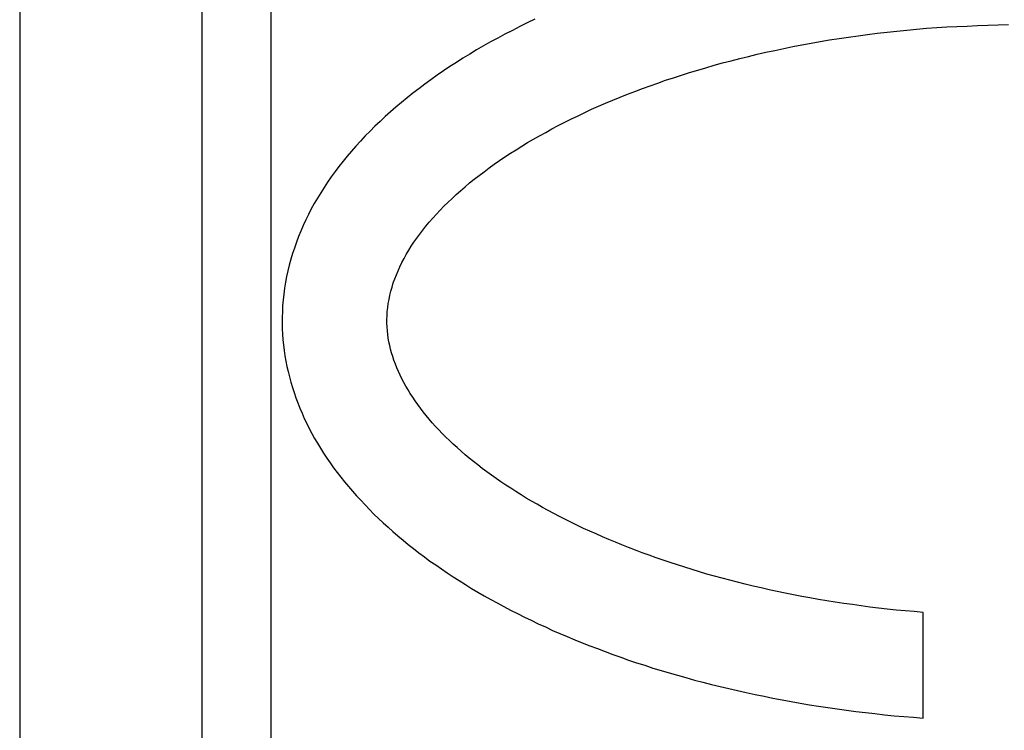
# Model space of a CAD drawing. Extents: x 74 to 371, y 27 to 269.
# Drawn here: x 88 to 92, y 163 to 166 of the extents above; entities that cross this region are included whole.
import ezdxf

# ---------------------------------------------------------------- set-up
doc = ezdxf.new("R2010")
doc.units = 0
doc.layers.add('VISIBLE__ISO_', color=7, linetype='CONTINUOUS')

msp = doc.modelspace()

# ---------------------------------------------------------------- linework, layer by layer
at = {"layer": 'VISIBLE__ISO_'}
for p, q in [((87.649, 168.1566), (87.649, 162.1567)), ((87.649, 168.1566), (87.649, 162.1567)), ((88.4486, 162.1567), (88.4486, 168.1566)), ((88.4486, 162.1567), (88.4486, 168.1566)), ((88.7486, 168.1566), (88.7486, 162.1567)), ((88.7486, 168.1566), (88.7486, 162.1567)), ((91.6057, 163.4062), (91.6057, 163.8692)), ((91.6057, 163.4062), (91.6057, 163.8692))]:
    msp.add_line(p, q, dxfattribs=at)
for points in [[(89.9059, 166.47, 0), (89.8724, 166.454, 0), (89.8394, 166.438, 0), (89.8068, 166.421, 0), (89.7746, 166.404, 0), (89.7428, 166.387, 0), (89.7115, 166.37, 0), (89.6806, 166.353, 0), (89.6502, 166.335, 0), (89.6202, 166.317, 0), (89.5906, 166.299, 0), (89.5615, 166.28, 0), (89.5329, 166.262, 0), (89.5048, 166.243, 0), (89.4771, 166.224, 0), (89.4499, 166.204, 0), (89.4232, 166.185, 0), (89.3969, 166.165, 0), (89.3712, 166.145, 0), (89.346, 166.125, 0), (89.3212, 166.105, 0), (89.297, 166.084, 0), (89.2733, 166.064, 0), (89.2501, 166.043, 0), (89.2274, 166.022, 0), (89.2052, 166.001, 0), (89.1836, 165.979, 0), (89.1625, 165.958, 0), (89.142, 165.936, 0), (89.122, 165.914, 0), (89.1025, 165.892, 0), (89.0836, 165.869, 0), (89.0653, 165.847, 0), (89.0475, 165.824, 0), (89.0303, 165.802, 0), (89.0137, 165.779, 0), (88.9976, 165.756, 0), (88.9821, 165.732, 0), (88.9673, 165.709, 0), (88.953, 165.685, 0), (88.9393, 165.662, 0), (88.9262, 165.638, 0), (88.9138, 165.614, 0), (88.9019, 165.59, 0), (88.8907, 165.566, 0), (88.88, 165.541, 0), (88.87, 165.517, 0), (88.8607, 165.492, 0), (88.852, 165.467, 0), (88.8439, 165.443, 0), (88.8364, 165.418, 0), (88.8297, 165.392, 0), (88.8235, 165.367, 0), (88.8181, 165.342, 0), (88.8133, 165.317, 0), (88.8092, 165.291, 0), (88.8057, 165.265, 0), (88.8029, 165.24, 0), (88.8008, 165.214, 0), (88.7994, 165.188, 0), (88.7987, 165.162, 0), (88.7987, 165.137, 0), (88.7993, 165.113, 0), (88.8005, 165.089, 0), (88.8022, 165.065, 0), (88.8046, 165.042, 0), (88.8075, 165.018, 0), (88.811, 164.995, 0), (88.815, 164.971, 0), (88.8196, 164.948, 0), (88.8248, 164.925, 0), (88.8305, 164.902, 0), (88.8367, 164.879, 0), (88.8435, 164.856, 0), (88.8509, 164.833, 0), (88.8588, 164.81, 0), (88.8672, 164.788, 0), (88.8762, 164.765, 0), (88.8857, 164.743, 0), (88.8957, 164.72, 0), (88.9062, 164.698, 0), (88.9173, 164.676, 0), (88.9288, 164.654, 0), (88.9409, 164.632, 0), (88.9535, 164.611, 0), (88.9666, 164.589, 0), (88.9802, 164.568, 0), (88.9943, 164.546, 0), (89.0088, 164.525, 0), (89.0239, 164.504, 0), (89.0394, 164.483, 0), (89.0554, 164.462, 0), (89.0719, 164.442, 0), (89.0889, 164.421, 0), (89.1064, 164.401, 0), (89.1243, 164.381, 0), (89.1426, 164.361, 0), (89.1615, 164.341, 0), (89.1807, 164.321, 0), (89.2005, 164.301, 0), (89.2206, 164.282, 0), (89.2413, 164.262, 0), (89.2623, 164.243, 0), (89.2838, 164.224, 0), (89.3057, 164.205, 0), (89.3281, 164.186, 0), (89.3509, 164.168, 0), (89.3741, 164.15, 0), (89.3977, 164.131, 0), (89.4217, 164.113, 0), (89.4461, 164.095, 0), (89.471, 164.078, 0), (89.4962, 164.06, 0), (89.5219, 164.043, 0), (89.5479, 164.026, 0), (89.5743, 164.009, 0), (89.6012, 163.992, 0), (89.6284, 163.975, 0), (89.6559, 163.959, 0), (89.6839, 163.943, 0), (89.7122, 163.927, 0), (89.7409, 163.911, 0), (89.77, 163.895, 0), (89.7994, 163.88, 0), (89.8292, 163.865, 0), (89.8593, 163.849, 0), (89.8898, 163.835, 0), (89.9206, 163.82, 0), (89.9518, 163.806, 0), (89.9833, 163.791, 0), (90.0151, 163.777, 0), (90.0473, 163.764, 0), (90.0798, 163.75, 0), (90.1126, 163.737, 0), (90.1458, 163.723, 0), (90.1792, 163.711, 0), (90.213, 163.698, 0), (90.2471, 163.685, 0), (90.2815, 163.673, 0), (90.3162, 163.661, 0), (90.3512, 163.649, 0), (90.3864, 163.638, 0), (90.422, 163.626, 0), (90.4579, 163.615, 0), (90.494, 163.605, 0), (90.5304, 163.594, 0), (90.5671, 163.584, 0), (90.6041, 163.573, 0), (90.6413, 163.564, 0), (90.6788, 163.554, 0), (90.7166, 163.545, 0), (90.7546, 163.536, 0), (90.7929, 163.527, 0), (90.8314, 163.518, 0), (90.8702, 163.51, 0), (90.9092, 163.502, 0), (90.9484, 163.494, 0), (90.9879, 163.486, 0), (91.0276, 163.479, 0), (91.0676, 163.472, 0), (91.1077, 163.465, 0), (91.1481, 163.459, 0), (91.1887, 163.453, 0), (91.2295, 163.447, 0), (91.2705, 163.441, 0), (91.3118, 163.436, 0), (91.3532, 163.431, 0), (91.3948, 163.426, 0), (91.4366, 163.421, 0), (91.4786, 163.417, 0), (91.5208, 163.413, 0), (91.5632, 163.41, 0), (91.6057, 163.406, 0)], [(89.9059, 166.47, 0), (89.8724, 166.454, 0), (89.8394, 166.438, 0), (89.8068, 166.421, 0), (89.7746, 166.404, 0), (89.7428, 166.387, 0), (89.7115, 166.37, 0), (89.6806, 166.353, 0), (89.6502, 166.335, 0), (89.6202, 166.317, 0), (89.5906, 166.299, 0), (89.5615, 166.28, 0), (89.5329, 166.262, 0), (89.5048, 166.243, 0), (89.4771, 166.224, 0), (89.4499, 166.204, 0), (89.4232, 166.185, 0), (89.3969, 166.165, 0), (89.3712, 166.145, 0), (89.346, 166.125, 0), (89.3212, 166.105, 0), (89.297, 166.084, 0), (89.2733, 166.064, 0), (89.2501, 166.043, 0), (89.2274, 166.022, 0), (89.2052, 166.001, 0), (89.1836, 165.979, 0), (89.1625, 165.958, 0), (89.142, 165.936, 0), (89.122, 165.914, 0), (89.1025, 165.892, 0), (89.0836, 165.869, 0), (89.0653, 165.847, 0), (89.0475, 165.824, 0), (89.0303, 165.802, 0), (89.0137, 165.779, 0), (88.9976, 165.756, 0), (88.9821, 165.732, 0), (88.9673, 165.709, 0), (88.953, 165.685, 0), (88.9393, 165.662, 0), (88.9262, 165.638, 0), (88.9138, 165.614, 0), (88.9019, 165.59, 0), (88.8907, 165.566, 0), (88.88, 165.541, 0), (88.87, 165.517, 0), (88.8607, 165.492, 0), (88.852, 165.467, 0), (88.8439, 165.443, 0), (88.8364, 165.418, 0), (88.8297, 165.392, 0), (88.8235, 165.367, 0), (88.8181, 165.342, 0), (88.8133, 165.317, 0), (88.8092, 165.291, 0), (88.8057, 165.265, 0), (88.8029, 165.24, 0), (88.8008, 165.214, 0), (88.7994, 165.188, 0), (88.7987, 165.162, 0), (88.7987, 165.137, 0), (88.7993, 165.113, 0), (88.8005, 165.089, 0), (88.8022, 165.065, 0), (88.8046, 165.042, 0), (88.8075, 165.018, 0), (88.811, 164.995, 0), (88.815, 164.971, 0), (88.8196, 164.948, 0), (88.8248, 164.925, 0), (88.8305, 164.902, 0), (88.8367, 164.879, 0), (88.8435, 164.856, 0), (88.8509, 164.833, 0), (88.8588, 164.81, 0), (88.8672, 164.788, 0), (88.8762, 164.765, 0), (88.8857, 164.743, 0), (88.8957, 164.72, 0), (88.9062, 164.698, 0), (88.9173, 164.676, 0), (88.9288, 164.654, 0), (88.9409, 164.632, 0), (88.9535, 164.611, 0), (88.9666, 164.589, 0), (88.9802, 164.568, 0), (88.9943, 164.546, 0), (89.0088, 164.525, 0), (89.0239, 164.504, 0), (89.0394, 164.483, 0), (89.0554, 164.462, 0), (89.0719, 164.442, 0), (89.0889, 164.421, 0), (89.1064, 164.401, 0), (89.1243, 164.381, 0), (89.1426, 164.361, 0), (89.1615, 164.341, 0), (89.1807, 164.321, 0), (89.2005, 164.301, 0), (89.2206, 164.282, 0), (89.2413, 164.262, 0), (89.2623, 164.243, 0), (89.2838, 164.224, 0), (89.3057, 164.205, 0), (89.3281, 164.186, 0), (89.3509, 164.168, 0), (89.3741, 164.15, 0), (89.3977, 164.131, 0), (89.4217, 164.113, 0), (89.4461, 164.095, 0), (89.471, 164.078, 0), (89.4962, 164.06, 0), (89.5219, 164.043, 0), (89.5479, 164.026, 0), (89.5743, 164.009, 0), (89.6012, 163.992, 0), (89.6284, 163.975, 0), (89.6559, 163.959, 0), (89.6839, 163.943, 0), (89.7122, 163.927, 0), (89.7409, 163.911, 0), (89.77, 163.895, 0), (89.7994, 163.88, 0), (89.8292, 163.865, 0), (89.8593, 163.849, 0), (89.8898, 163.835, 0), (89.9206, 163.82, 0), (89.9518, 163.806, 0), (89.9833, 163.791, 0), (90.0151, 163.777, 0), (90.0473, 163.764, 0), (90.0798, 163.75, 0), (90.1126, 163.737, 0), (90.1458, 163.723, 0), (90.1792, 163.711, 0), (90.213, 163.698, 0), (90.2471, 163.685, 0), (90.2815, 163.673, 0), (90.3162, 163.661, 0), (90.3512, 163.649, 0), (90.3864, 163.638, 0), (90.422, 163.626, 0), (90.4579, 163.615, 0), (90.494, 163.605, 0), (90.5304, 163.594, 0), (90.5671, 163.584, 0), (90.6041, 163.573, 0), (90.6413, 163.564, 0), (90.6788, 163.554, 0), (90.7166, 163.545, 0), (90.7546, 163.536, 0), (90.7929, 163.527, 0), (90.8314, 163.518, 0), (90.8702, 163.51, 0), (90.9092, 163.502, 0), (90.9484, 163.494, 0), (90.9879, 163.486, 0), (91.0276, 163.479, 0), (91.0676, 163.472, 0), (91.1077, 163.465, 0), (91.1481, 163.459, 0), (91.1887, 163.453, 0), (91.2295, 163.447, 0), (91.2705, 163.441, 0), (91.3118, 163.436, 0), (91.3532, 163.431, 0), (91.3948, 163.426, 0), (91.4366, 163.421, 0), (91.4786, 163.417, 0), (91.5208, 163.413, 0), (91.5632, 163.41, 0), (91.6057, 163.406, 0)], [(91.6057, 163.869, 0), (91.5662, 163.873, 0), (91.527, 163.876, 0), (91.4879, 163.88, 0), (91.4491, 163.884, 0), (91.4105, 163.889, 0), (91.3721, 163.893, 0), (91.334, 163.898, 0), (91.2961, 163.904, 0), (91.2585, 163.909, 0), (91.2211, 163.915, 0), (91.1839, 163.921, 0), (91.147, 163.927, 0), (91.1104, 163.933, 0), (91.074, 163.94, 0), (91.0379, 163.947, 0), (91.0021, 163.954, 0), (90.9665, 163.962, 0), (90.9312, 163.969, 0), (90.8962, 163.977, 0), (90.8614, 163.985, 0), (90.8269, 163.994, 0), (90.7927, 164.002, 0), (90.7588, 164.011, 0), (90.7252, 164.02, 0), (90.6919, 164.029, 0), (90.6589, 164.038, 0), (90.6262, 164.048, 0), (90.5938, 164.058, 0), (90.5617, 164.068, 0), (90.5299, 164.078, 0), (90.4984, 164.088, 0), (90.4672, 164.099, 0), (90.4363, 164.109, 0), (90.4058, 164.12, 0), (90.3756, 164.131, 0), (90.3457, 164.143, 0), (90.3162, 164.154, 0), (90.287, 164.166, 0), (90.2581, 164.177, 0), (90.2296, 164.189, 0), (90.2014, 164.201, 0), (90.1736, 164.214, 0), (90.1461, 164.226, 0), (90.1189, 164.238, 0), (90.0922, 164.251, 0), (90.0657, 164.264, 0), (90.0397, 164.277, 0), (90.014, 164.29, 0), (89.9887, 164.303, 0), (89.9637, 164.317, 0), (89.9392, 164.33, 0), (89.915, 164.344, 0), (89.8912, 164.358, 0), (89.8677, 164.371, 0), (89.8447, 164.385, 0), (89.8221, 164.4, 0), (89.7998, 164.414, 0), (89.778, 164.428, 0), (89.7565, 164.442, 0), (89.7355, 164.457, 0), (89.7148, 164.472, 0), (89.6946, 164.486, 0), (89.6748, 164.501, 0), (89.6554, 164.516, 0), (89.6364, 164.531, 0), (89.6179, 164.546, 0), (89.5997, 164.561, 0), (89.582, 164.577, 0), (89.5648, 164.592, 0), (89.5479, 164.607, 0), (89.5316, 164.623, 0), (89.5156, 164.638, 0), (89.5001, 164.654, 0), (89.4851, 164.67, 0), (89.4705, 164.685, 0), (89.4563, 164.701, 0), (89.4426, 164.717, 0), (89.4294, 164.733, 0), (89.4166, 164.749, 0), (89.4043, 164.765, 0), (89.3925, 164.781, 0), (89.3811, 164.797, 0), (89.3703, 164.813, 0), (89.3599, 164.829, 0), (89.35, 164.845, 0), (89.3405, 164.861, 0), (89.3316, 164.877, 0), (89.3231, 164.894, 0), (89.3152, 164.91, 0), (89.3077, 164.926, 0), (89.3008, 164.942, 0), (89.2943, 164.958, 0), (89.2884, 164.975, 0), (89.283, 164.991, 0), (89.2781, 165.007, 0), (89.2737, 165.023, 0), (89.2698, 165.04, 0), (89.2665, 165.056, 0), (89.2636, 165.072, 0), (89.2614, 165.088, 0), (89.2596, 165.104, 0), (89.2584, 165.121, 0), (89.2577, 165.137, 0), (89.2576, 165.153, 0), (89.2581, 165.171, 0), (89.2592, 165.189, 0), (89.261, 165.206, 0), (89.2635, 165.224, 0), (89.2666, 165.242, 0), (89.2704, 165.26, 0), (89.2748, 165.278, 0), (89.2798, 165.296, 0), (89.2855, 165.314, 0), (89.2918, 165.332, 0), (89.2987, 165.35, 0), (89.3062, 165.367, 0), (89.3143, 165.385, 0), (89.3231, 165.403, 0), (89.3324, 165.421, 0), (89.3424, 165.439, 0), (89.3529, 165.457, 0), (89.3641, 165.475, 0), (89.3758, 165.492, 0), (89.3881, 165.51, 0), (89.401, 165.528, 0), (89.4145, 165.545, 0), (89.4286, 165.563, 0), (89.4432, 165.58, 0), (89.4583, 165.598, 0), (89.4741, 165.615, 0), (89.4903, 165.633, 0), (89.5072, 165.65, 0), (89.5246, 165.667, 0), (89.5425, 165.684, 0), (89.5609, 165.701, 0), (89.5799, 165.718, 0), (89.5995, 165.735, 0), (89.6195, 165.752, 0), (89.6401, 165.768, 0), (89.6612, 165.785, 0), (89.6827, 165.801, 0), (89.7048, 165.818, 0), (89.7274, 165.834, 0), (89.7505, 165.85, 0), (89.7741, 165.866, 0), (89.7982, 165.882, 0), (89.8228, 165.898, 0), (89.8479, 165.913, 0), (89.8734, 165.929, 0), (89.8994, 165.944, 0), (89.9259, 165.959, 0), (89.9528, 165.974, 0), (89.9802, 165.989, 0), (90.0081, 166.004, 0), (90.0364, 166.018, 0), (90.0652, 166.033, 0), (90.0944, 166.047, 0), (90.124, 166.061, 0), (90.1541, 166.075, 0), (90.1846, 166.088, 0), (90.2155, 166.102, 0), (90.2469, 166.115, 0), (90.2786, 166.128, 0), (90.3108, 166.141, 0), (90.3434, 166.153, 0), (90.3764, 166.166, 0), (90.4098, 166.178, 0), (90.4436, 166.19, 0), (90.4778, 166.202, 0), (90.5124, 166.213, 0), (90.5474, 166.225, 0), (90.5827, 166.236, 0), (90.6185, 166.247, 0), (90.6546, 166.257, 0), (90.691, 166.268, 0), (90.7279, 166.278, 0), (90.765, 166.288, 0), (90.8026, 166.297, 0), (90.8405, 166.307, 0), (90.8787, 166.316, 0), (90.9173, 166.325, 0), (90.9562, 166.333, 0), (90.9954, 166.342, 0), (91.035, 166.35, 0), (91.0749, 166.357, 0), (91.1152, 166.365, 0), (91.1557, 166.372, 0), (91.1965, 166.379, 0), (91.2377, 166.385, 0), (91.2792, 166.391, 0), (91.3209, 166.397, 0), (91.363, 166.403, 0), (91.4053, 166.408, 0), (91.448, 166.413, 0), (91.4909, 166.418, 0), (91.5341, 166.422, 0), (91.5776, 166.426, 0), (91.6213, 166.43, 0), (91.6653, 166.433, 0), (91.7096, 166.436, 0), (91.7541, 166.438, 0), (91.7989, 166.44, 0), (91.8439, 166.442, 0), (91.8892, 166.444, 0), (91.9347, 166.445, 0), (91.9804, 166.446, 0)], [(91.6057, 163.869, 0), (91.5662, 163.873, 0), (91.527, 163.876, 0), (91.4879, 163.88, 0), (91.4491, 163.884, 0), (91.4105, 163.889, 0), (91.3721, 163.893, 0), (91.334, 163.898, 0), (91.2961, 163.904, 0), (91.2585, 163.909, 0), (91.2211, 163.915, 0), (91.1839, 163.921, 0), (91.147, 163.927, 0), (91.1104, 163.933, 0), (91.074, 163.94, 0), (91.0379, 163.947, 0), (91.0021, 163.954, 0), (90.9665, 163.962, 0), (90.9312, 163.969, 0), (90.8962, 163.977, 0), (90.8614, 163.985, 0), (90.8269, 163.994, 0), (90.7927, 164.002, 0), (90.7588, 164.011, 0), (90.7252, 164.02, 0), (90.6919, 164.029, 0), (90.6589, 164.038, 0), (90.6262, 164.048, 0), (90.5938, 164.058, 0), (90.5617, 164.068, 0), (90.5299, 164.078, 0), (90.4984, 164.088, 0), (90.4672, 164.099, 0), (90.4363, 164.109, 0), (90.4058, 164.12, 0), (90.3756, 164.131, 0), (90.3457, 164.143, 0), (90.3162, 164.154, 0), (90.287, 164.166, 0), (90.2581, 164.177, 0), (90.2296, 164.189, 0), (90.2014, 164.201, 0), (90.1736, 164.214, 0), (90.1461, 164.226, 0), (90.1189, 164.238, 0), (90.0922, 164.251, 0), (90.0657, 164.264, 0), (90.0397, 164.277, 0), (90.014, 164.29, 0), (89.9887, 164.303, 0), (89.9637, 164.317, 0), (89.9392, 164.33, 0), (89.915, 164.344, 0), (89.8912, 164.358, 0), (89.8677, 164.371, 0), (89.8447, 164.385, 0), (89.8221, 164.4, 0), (89.7998, 164.414, 0), (89.778, 164.428, 0), (89.7565, 164.442, 0), (89.7355, 164.457, 0), (89.7148, 164.472, 0), (89.6946, 164.486, 0), (89.6748, 164.501, 0), (89.6554, 164.516, 0), (89.6364, 164.531, 0), (89.6179, 164.546, 0), (89.5997, 164.561, 0), (89.582, 164.577, 0), (89.5648, 164.592, 0), (89.5479, 164.607, 0), (89.5316, 164.623, 0), (89.5156, 164.638, 0), (89.5001, 164.654, 0), (89.4851, 164.67, 0), (89.4705, 164.685, 0), (89.4563, 164.701, 0), (89.4426, 164.717, 0), (89.4294, 164.733, 0), (89.4166, 164.749, 0), (89.4043, 164.765, 0), (89.3925, 164.781, 0), (89.3811, 164.797, 0), (89.3703, 164.813, 0), (89.3599, 164.829, 0), (89.35, 164.845, 0), (89.3405, 164.861, 0), (89.3316, 164.877, 0), (89.3231, 164.894, 0), (89.3152, 164.91, 0), (89.3077, 164.926, 0), (89.3008, 164.942, 0), (89.2943, 164.958, 0), (89.2884, 164.975, 0), (89.283, 164.991, 0), (89.2781, 165.007, 0), (89.2737, 165.023, 0), (89.2698, 165.04, 0), (89.2665, 165.056, 0), (89.2636, 165.072, 0), (89.2614, 165.088, 0), (89.2596, 165.104, 0), (89.2584, 165.121, 0), (89.2577, 165.137, 0), (89.2576, 165.153, 0), (89.2581, 165.171, 0), (89.2592, 165.189, 0), (89.261, 165.206, 0), (89.2635, 165.224, 0), (89.2666, 165.242, 0), (89.2704, 165.26, 0), (89.2748, 165.278, 0), (89.2798, 165.296, 0), (89.2855, 165.314, 0), (89.2918, 165.332, 0), (89.2987, 165.35, 0), (89.3062, 165.367, 0), (89.3143, 165.385, 0), (89.3231, 165.403, 0), (89.3324, 165.421, 0), (89.3424, 165.439, 0), (89.3529, 165.457, 0), (89.3641, 165.475, 0), (89.3758, 165.492, 0), (89.3881, 165.51, 0), (89.401, 165.528, 0), (89.4145, 165.545, 0), (89.4286, 165.563, 0), (89.4432, 165.58, 0), (89.4583, 165.598, 0), (89.4741, 165.615, 0), (89.4903, 165.633, 0), (89.5072, 165.65, 0), (89.5246, 165.667, 0), (89.5425, 165.684, 0), (89.5609, 165.701, 0), (89.5799, 165.718, 0), (89.5995, 165.735, 0), (89.6195, 165.752, 0), (89.6401, 165.768, 0), (89.6612, 165.785, 0), (89.6827, 165.801, 0), (89.7048, 165.818, 0), (89.7274, 165.834, 0), (89.7505, 165.85, 0), (89.7741, 165.866, 0), (89.7982, 165.882, 0), (89.8228, 165.898, 0), (89.8479, 165.913, 0), (89.8734, 165.929, 0), (89.8994, 165.944, 0), (89.9259, 165.959, 0), (89.9528, 165.974, 0), (89.9802, 165.989, 0), (90.0081, 166.004, 0), (90.0364, 166.018, 0), (90.0652, 166.033, 0), (90.0944, 166.047, 0), (90.124, 166.061, 0), (90.1541, 166.075, 0), (90.1846, 166.088, 0), (90.2155, 166.102, 0), (90.2469, 166.115, 0), (90.2786, 166.128, 0), (90.3108, 166.141, 0), (90.3434, 166.153, 0), (90.3764, 166.166, 0), (90.4098, 166.178, 0), (90.4436, 166.19, 0), (90.4778, 166.202, 0), (90.5124, 166.213, 0), (90.5474, 166.225, 0), (90.5827, 166.236, 0), (90.6185, 166.247, 0), (90.6546, 166.257, 0), (90.691, 166.268, 0), (90.7279, 166.278, 0), (90.765, 166.288, 0), (90.8026, 166.297, 0), (90.8405, 166.307, 0), (90.8787, 166.316, 0), (90.9173, 166.325, 0), (90.9562, 166.333, 0), (90.9954, 166.342, 0), (91.035, 166.35, 0), (91.0749, 166.357, 0), (91.1152, 166.365, 0), (91.1557, 166.372, 0), (91.1965, 166.379, 0), (91.2377, 166.385, 0), (91.2792, 166.391, 0), (91.3209, 166.397, 0), (91.363, 166.403, 0), (91.4053, 166.408, 0), (91.448, 166.413, 0), (91.4909, 166.418, 0), (91.5341, 166.422, 0), (91.5776, 166.426, 0), (91.6213, 166.43, 0), (91.6653, 166.433, 0), (91.7096, 166.436, 0), (91.7541, 166.438, 0), (91.7989, 166.44, 0), (91.8439, 166.442, 0), (91.8892, 166.444, 0), (91.9347, 166.445, 0), (91.9804, 166.446, 0)]]:
    msp.add_polyline3d(points, dxfattribs=at)

doc.saveas('drawing.dxf')
